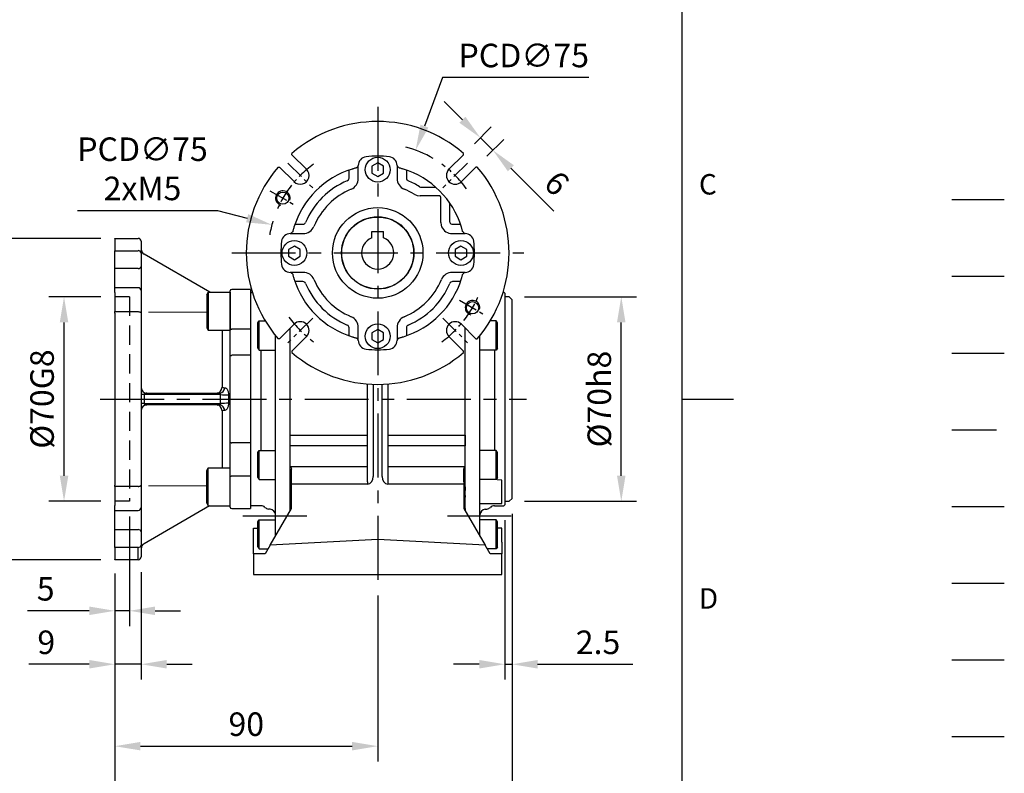
# Model space of a CAD drawing. Extents: x -24 to 1073, y -14 to 686.
# Drawn here: x 736 to 1073, y 134 to 392 of the extents above; entities that cross this region are included whole.
import ezdxf
from ezdxf.enums import TextEntityAlignment as Align

# ---------------------------------------------------------------- set-up
doc = ezdxf.new("R2010")
doc.units = 0
doc.header["$LTSCALE"] = 17.5
doc.header["$MEASUREMENT"] = 0
for name, pattern in [('CENTER', [2, 1.25, -0.25, 0.25, -0.25]), ('HIDDEN', [0.375, 0.25, -0.125]), ('PHANTOM', [63.5, 31.75, -6.35, 6.35, -6.35, 6.35, -6.35])]:
    doc.linetypes.add(name, pattern=pattern)
doc.layers.get('0').update_dxf_attribs({"linetype": 'CONTINUOUS'})
doc.layers.get('Defpoints').update_dxf_attribs({"linetype": 'CONTINUOUS'})
for name, color, linetype in [('CEN', 2, 'CENTER'), ('DIM', 3, 'CONTINUOUS'), ('HATCH', 1, 'CONTINUOUS'), ('HID', 6, 'HIDDEN'), ('MAIN', 7, 'CONTINUOUS'), ('PHA', 4, 'PHANTOM'), ('QC', 3, 'CONTINUOUS'), ('THIN', 1, 'CONTINUOUS')]:
    doc.layers.add(name, color=color, linetype=linetype)
doc.styles.add('ATTDEF', font='mingliub.ttc')
doc.styles.get("Standard").update_dxf_attribs({"font": 'SIMPLEX.SHX'})
doc.dimstyles.new('C', dxfattribs={"dimscale": 3.5, "dimtxt": 2.3, "dimasz": 2.5, "dimexe": 1, "dimexo": 1, "dimgap": 1, "dimtad": 1, "dimtoh": 1, "dimdec": 4, "dimdsep": 46, "dimtxsty": 'Standard', "dimcen": 0, "dimclrd": 256, "dimclre": 256, "dimclrt": 256, "dimadec": 0, "dimazin": 0, "dimtfac": 0.6, "dimtdec": 4, "dimtofl": 0, "dimtmove": 0, "dimatfit": 3, "dimfxl": 0, "dimtolj": 1, "dimarcsym": 0})
doc.dimstyles.new('L', dxfattribs={"dimscale": 3.5, "dimtxt": 2.3, "dimasz": 2.5, "dimexe": 1.5, "dimexo": 1.5, "dimgap": 1, "dimtad": 1, "dimdec": 3, "dimdsep": 46, "dimtxsty": 'Standard', "dimcen": 0, "dimclrd": 256, "dimclre": 256, "dimclrt": 256, "dimaunit": 1, "dimazin": 2, "dimtfac": 0.6, "dimtdec": 3, "dimtmove": 0, "dimatfit": 3, "dimfxl": 0, "dimtolj": 1, "dimarcsym": 0})

# ---------------------------------------------------------------- blocks, each defined once
blk = doc.blocks.new('50-D63-正')
for p, q in [((-2, 7.3), (2, 7.3)), ((-2, 5.12), (-2, 7.3)), ((2, 5.12), (2, 7.3))]:
    blk.add_line(p, q)
blk.add_arc((0, 0), 5.5, 111.3237, 68.6763)
at = {"layer": 'MAIN'}
blk.add_circle((0, 0), 12.3, dxfattribs=at)
blk = doc.blocks.new('GJA420')
at = {"color": 0}
for p, q in [((275, 0), (275, 192)), ((275, 75), (280, 75))]:
    blk.add_line(p, q, dxfattribs=at)
at = {"layer": 'CEN'}
blk.add_line((301.37, 94.5), (306.503, 94.5), dxfattribs=at)
at = {"layer": 'DIM'}
blk.add_line((301.37, 87), (306.503, 87), dxfattribs=at)
at = {"layer": 'HATCH'}
blk.add_line((301.37, 79.5), (306.503, 79.5), dxfattribs=at)
at = {"layer": 'HID'}
blk.add_line((301.37, 72), (306.503, 72), dxfattribs=at)
at = {"layer": 'MAIN'}
blk.add_line((301.37, 64.5), (306.503, 64.5), dxfattribs=at)
at = {"layer": 'PHA', "ltscale": 0.01}
blk.add_line((301.37, 57), (306.503, 57), dxfattribs=at)
at = {"layer": 'QC'}
blk.add_line((301.37, 49.5), (306.503, 49.5), dxfattribs=at)
at = {"layer": 'THIN'}
blk.add_line((301.37, 42), (306.503, 42), dxfattribs=at)
at = {"color": 0}
for s, p in [('C', (276.631, 95)), ('D', (276.631, 54.5))]:
    blk.add_text(s, height=2, dxfattribs=at).set_placement(p)
at = {"color": 4, "style": 'ATTDEF'}
blk.add_attdef('料號', text='', height=2.5, dxfattribs=at).set_placement((120.5, 3), align=Align.MIDDLE_LEFT)
for tag, p in [('比例', (200.5, 3)), ('版本', (236.5, 3))]:
    blk.add_attdef(tag, text='', height=2.5, dxfattribs=at).set_placement(p, align=Align.MIDDLE_CENTER)
blk = doc.blocks.new('*D19')
at = {"layer": 'Defpoints', "color": 0}
for p in [(728.98, 317.5), (768.71, 317.5), (768.71, 207.5)]:
    blk.add_point(p, dxfattribs=at)
at = {"layer": 'DIM', "lineweight": -2}
for p, q in [((763.46, 317.5), (723.73, 317.5)), ((728.98, 216.25), (728.98, 308.75)), ((763.46, 207.5), (723.73, 207.5))]:
    blk.add_line(p, q, dxfattribs=at)
at = {"layer": 'DIM'}
for points in [[(727.53, 308.75), (730.44, 308.75), (728.98, 317.5)], [(727.53, 216.25), (730.44, 216.25), (728.98, 207.5)]]:
    blk.add_solid(points, dxfattribs=at)
at = {"layer": 'DIM', "insert": (721.46, 262.5), "char_height": 8.05, "attachment_point": 5, "rotation": 90}
blk.add_mtext('\\A1;{\\fPMingLiU|b0|i0|c136|p18;\\H0.8x;□\\H0.75x; }110', dxfattribs=at)
blk = doc.blocks.new('*D20')
at = {"layer": 'Defpoints', "color": 0}
for p in [(750.81, 297.5), (768.71, 297.5), (768.71, 227.5)]:
    blk.add_point(p, dxfattribs=at)
at = {"layer": 'DIM', "lineweight": -2}
for p, q in [((763.46, 297.5), (745.56, 297.5)), ((750.81, 236.25), (750.81, 288.75)), ((763.46, 227.5), (745.56, 227.5))]:
    blk.add_line(p, q, dxfattribs=at)
at = {"layer": 'DIM'}
for points in [[(749.35, 288.75), (752.27, 288.75), (750.81, 297.5)], [(749.35, 236.25), (752.27, 236.25), (750.81, 227.5)]]:
    blk.add_solid(points, dxfattribs=at)
at = {"layer": 'DIM', "insert": (743.29, 262.5), "char_height": 8.05, "attachment_point": 5, "rotation": 90}
blk.add_mtext('\\A1;%%c70G8', dxfattribs=at)
blk = doc.blocks.new('*D21')
at = {"layer": 'Defpoints', "color": 0}
for p in [(773.21, 227.5), (768.21, 208.06), (768.21, 190.02)]:
    blk.add_point(p, dxfattribs=at)
at = {"layer": 'DIM', "lineweight": -2}
for p, q in [((773.21, 222.25), (773.21, 184.77)), ((768.21, 202.81), (768.21, 184.77)), ((759.46, 190.02), (738.35, 190.02)), ((773.21, 190.02), (768.21, 190.02)), ((781.96, 190.02), (790.71, 190.02))]:
    blk.add_line(p, q, dxfattribs=at)
at = {"layer": 'DIM'}
for points in [[(759.46, 191.48), (759.46, 188.56), (768.21, 190.02)], [(781.96, 191.48), (781.96, 188.56), (773.21, 190.02)]]:
    blk.add_solid(points, dxfattribs=at)
at = {"layer": 'DIM', "insert": (744.53, 197.55), "char_height": 8.05, "attachment_point": 5}
blk.add_mtext('\\A1;5', dxfattribs=at)
blk = doc.blocks.new('*D24')
at = {"layer": 'Defpoints', "color": 0}
for p in [(768.21, 208.06), (858.21, 200.5), (858.21, 143.68)]:
    blk.add_point(p, dxfattribs=at)
at = {"layer": 'DIM', "lineweight": -2}
for p, q in [((768.21, 202.81), (768.21, 138.43)), ((858.21, 195.25), (858.21, 138.43)), ((776.96, 143.68), (849.46, 143.68))]:
    blk.add_line(p, q, dxfattribs=at)
at = {"layer": 'DIM'}
for points in [[(776.96, 145.14), (776.96, 142.23), (768.21, 143.68)], [(849.46, 145.14), (849.46, 142.23), (858.21, 143.68)]]:
    blk.add_solid(points, dxfattribs=at)
at = {"layer": 'DIM', "insert": (813.21, 151.21), "char_height": 8.05, "attachment_point": 5}
blk.add_mtext('\\A1;90', dxfattribs=at)
blk = doc.blocks.new('*D22')
at = {"layer": 'Defpoints', "color": 0}
for p in [(904.21, 228.5), (768.21, 208.06), (768.21, 119.22)]:
    blk.add_point(p, dxfattribs=at)
at = {"layer": 'DIM', "lineweight": -2}
for p, q in [((904.21, 223.25), (904.21, 113.97)), ((768.21, 202.81), (768.21, 113.97)), ((895.46, 119.22), (776.96, 119.22))]:
    blk.add_line(p, q, dxfattribs=at)
at = {"layer": 'DIM'}
for points in [[(776.96, 120.68), (776.96, 117.76), (768.21, 119.22)], [(895.46, 120.68), (895.46, 117.76), (904.21, 119.22)]]:
    blk.add_solid(points, dxfattribs=at)
at = {"layer": 'DIM', "insert": (836.21, 126.74), "char_height": 8.05, "attachment_point": 5}
blk.add_mtext('\\A1;136', dxfattribs=at)
blk = doc.blocks.new('*D23')
at = {"layer": 'Defpoints', "color": 0}
for p in [(901.71, 226.3), (904.21, 228.5), (904.21, 171.72)]:
    blk.add_point(p, dxfattribs=at)
at = {"layer": 'DIM', "lineweight": -2}
for p, q in [((904.21, 223.25), (904.21, 166.47)), ((901.71, 221.05), (901.71, 166.47)), ((892.96, 171.72), (884.21, 171.72)), ((901.71, 171.72), (904.21, 171.72)), ((912.96, 171.72), (945.58, 171.72))]:
    blk.add_line(p, q, dxfattribs=at)
at = {"layer": 'DIM'}
for points in [[(892.96, 173.18), (892.96, 170.26), (901.71, 171.72)], [(912.96, 173.18), (912.96, 170.26), (904.21, 171.72)]]:
    blk.add_solid(points, dxfattribs=at)
at = {"layer": 'DIM', "insert": (933.65, 179.24), "char_height": 8.05, "attachment_point": 5}
blk.add_mtext('\\A1;2.5', dxfattribs=at)
blk = doc.blocks.new('*D25')
at = {"layer": 'Defpoints', "color": 0}
for p in [(768.21, 207.5), (777.21, 208.5), (768.21, 171.72)]:
    blk.add_point(p, dxfattribs=at)
at = {"layer": 'DIM', "lineweight": -2}
for p, q in [((777.21, 203.25), (777.21, 166.47)), ((768.21, 202.25), (768.21, 166.47)), ((759.46, 171.72), (738.73, 171.72)), ((777.21, 171.72), (768.21, 171.72)), ((785.96, 171.72), (794.71, 171.72))]:
    blk.add_line(p, q, dxfattribs=at)
at = {"layer": 'DIM'}
for points in [[(759.46, 173.18), (759.46, 170.26), (768.21, 171.72)], [(785.96, 173.18), (785.96, 170.26), (777.21, 171.72)]]:
    blk.add_solid(points, dxfattribs=at)
at = {"layer": 'DIM', "insert": (744.72, 179.24), "char_height": 8.05, "attachment_point": 5}
blk.add_mtext('\\A1;9', dxfattribs=at)
blk = doc.blocks.new('*D45')
at = {"layer": 'Defpoints', "color": 0}
for p in [(903.21, 297.5), (941.61, 297.5), (903.21, 227.5)]:
    blk.add_point(p, dxfattribs=at)
at = {"layer": 'DIM', "lineweight": -2}
for p, q in [((908.46, 297.5), (946.86, 297.5)), ((941.61, 236.25), (941.61, 288.75)), ((908.46, 227.5), (946.86, 227.5))]:
    blk.add_line(p, q, dxfattribs=at)
at = {"layer": 'DIM'}
for points in [[(940.15, 288.75), (943.06, 288.75), (941.61, 297.5)], [(940.15, 236.25), (943.06, 236.25), (941.61, 227.5)]]:
    blk.add_solid(points, dxfattribs=at)
at = {"layer": 'DIM', "insert": (934.08, 262.5), "char_height": 8.05, "attachment_point": 5, "rotation": 90}
blk.add_mtext('\\A1;%%c70h8', dxfattribs=at)
blk = doc.blocks.new('M05')
at = {"layer": 'MAIN'}
blk.add_circle((0, 0), 2.1, dxfattribs=at)
at = {"layer": 'THIN'}
blk.add_arc((0, 0), 2.5, 300, 209.9504, dxfattribs=at)
blk = doc.blocks.new('5D5037-M463正視')
at = {"layer": 'CEN', "ltscale": 0.3}
for p, q in [((-30.76, 30.76), (-22.27, 22.27)), ((30.76, 30.76), (22.27, 22.27)), ((-36.89, 21.3), (-28.06, 16.2)), ((28.06, -16.2), (36.89, -21.3)), ((-22.27, -22.27), (-30.76, -30.76)), ((22.27, -22.27), (30.76, -30.76))]:
    blk.add_line(p, q, dxfattribs=at)
for start, end in [(125.8315, 144.1685), (35.8315, 54.1685), (142.2074, 157.7926), (322.2074, 337.7926), (215.8315, 234.1685), (305.8315, 324.1685)]:
    blk.add_arc((0, 0), 37.5, start, end, dxfattribs=at)
at = {"layer": 'MAIN'}
for p, q in [((-24.4, 28.64), (-29.4, 33.64)), ((0, 30.81), (-2, 29.65)), ((2, 29.65), (0, 30.81)), ((29.4, 33.64), (24.4, 28.64)), ((-33.64, 29.4), (-28.64, 24.4)), ((-9.82, 25.63), (-9.82, 28.35)), ((-6.64, 25.51), (-6.64, 29.92)), ((-2, 29.65), (-2, 27.35)), ((-2, 27.35), (0, 26.19)), ((0, 26.19), (2, 27.35)), ((2, 27.35), (2, 29.65)), ((6.64, 29.92), (6.64, 25.51)), ((9.82, 28.35), (9.82, 25.63)), ((28.64, 24.4), (33.64, 29.4)), ((14.88, 22.5), (19.84, 22.5)), ((19.84, 19.5), (14.88, 19.5)), ((21.12, 19.5), (19.84, 19.5)), ((21.62, 10.82), (21.62, 17.14)), ((24.62, 17.14), (24.62, 10.82)), ((21.62, 10.38), (21.62, 10.82)), ((24.71, 10.43), (24.7, 10.43)), ((-28.35, 9.82), (-25.63, 9.82)), ((21.87, 8.99), (21.87, 8.99)), ((25.63, 9.82), (28.35, 9.82)), ((-29.92, 6.64), (-25.51, 6.64)), ((25.51, 6.64), (29.92, 6.64)), ((-28.5, 2.31), (-30.5, 1.15)), ((-30.5, 1.15), (-30.5, -1.15)), ((-26.5, 1.15), (-28.5, 2.31)), ((-26.5, -1.15), (-26.5, 1.15)), ((28.5, 2.31), (26.5, 1.15)), ((26.5, 1.15), (26.5, -1.15)), ((30.5, 1.15), (28.5, 2.31)), ((30.5, -1.15), (30.5, 1.15)), ((-30.5, -1.15), (-28.5, -2.31)), ((-28.5, -2.31), (-26.5, -1.15)), ((26.5, -1.15), (28.5, -2.31)), ((28.5, -2.31), (30.5, -1.15)), ((-25.51, -6.64), (-29.92, -6.64)), ((29.92, -6.64), (25.51, -6.64)), ((-25.63, -9.82), (-28.35, -9.82)), ((28.35, -9.82), (25.63, -9.82)), ((-28.64, -24.4), (-33.64, -29.4)), ((-9.82, -28.35), (-9.82, -25.63)), ((-6.64, -29.92), (-6.64, -25.51)), ((0, -26.19), (-2, -27.35)), ((2, -27.35), (0, -26.19)), ((6.64, -25.51), (6.64, -29.92)), ((9.82, -25.63), (9.82, -28.35)), ((33.64, -29.4), (28.64, -24.4)), ((-29.4, -33.64), (-24.4, -28.64)), ((-2, -27.35), (-2, -29.65)), ((-2, -29.65), (0, -30.81)), ((0, -30.81), (2, -29.65)), ((2, -29.65), (2, -27.35)), ((24.4, -28.64), (29.4, -33.64))]:
    blk.add_line(p, q, dxfattribs=at)
at = {"layer": 'MAIN', "flags": 128}
for points in [[(14.35, 22.66), (14.6, 22.54), (14.88, 22.5)], [(12.45, 20.1), (13.46, 19.65), (14.56, 19.5)], [(14.88, 19.5), (14.78, 19.5), (14.56, 19.5)], [(21.62, 17.14), (21.62, 18.07), (21.62, 19)], [(21.62, 10.38), (21.71, 9.54), (21.87, 8.99)], [(24.62, 10.82), (24.68, 10.49), (24.7, 10.43)]]:
    blk.add_lwpolyline(points, dxfattribs=at)
at = {"layer": 'MAIN'}
for centre, radius in [((0, 28.5), 4.25), ((0, 0), 15.5), ((0, 0), 12.4), ((-28.5, 0), 4.25), ((28.5, 0), 4.25), ((0, -28.5), 4.25)]:
    blk.add_circle(centre, radius, dxfattribs=at)
for centre, radius, start, end in [((0, 0), 44.99, 49.2342, 130.7658), ((-3.64, 29.92), 3, 96.9479, 179.9965), ((0, 0), 33.14, 83.0555, 96.9445), ((3.64, 29.92), 3, 0.0035, 83.052), ((0, 0), 44.99, 139.2342, 220.7658), ((0, 0), 30, 107.056, 162.944), ((-26.52, 26.52), 3, 225, 45), ((0, 0), 30, 17.056, 72.944), ((26.52, 26.52), 3, 135, 315), ((0, 0), 44.99, 319.2342, 40.7658), ((0, 0), 26.82, 112.8809, 157.1191), ((-10.81, 25.63), 1, 292.8787, 0.0023), ((-10.64, 25.51), 4, 292.6381, 0.0057), ((10.64, 25.51), 4, 179.9942, 247.362), ((10.81, 25.63), 1, 179.9977, 247.1212), ((0, 0), 26.82, 57.6581, 67.1191), ((0, 0), 23.64, 112.6438, 157.3562), ((0, 0), 23.64, 58.2276, 67.3562), ((21.12, 19), 0.5, 0.0002, 89.9998), ((-25.63, 10.81), 1, 269.9977, 337.1212), ((25.63, 10.81), 1, 202.8787, 270.0023), ((-25.51, 10.64), 4, 269.9942, 337.362), ((25.54, 10.69), 4.05, 204.92, 269.5384), ((0, 0), 33.14, 173.0555, 186.9445), ((-29.92, 3.64), 3, 90.0035, 173.052), ((29.92, 3.64), 3, 6.9479, 89.9965), ((0, 0), 33.14, 353.0555, 6.9445), ((-29.92, -3.64), 3, 186.9479, 269.9965), ((-25.51, -10.64), 4, 22.6381, 90.0057), ((25.51, -10.64), 4, 89.9942, 157.362), ((29.92, -3.64), 3, 270.0035, 353.052), ((0, 0), 30, 197.056, 252.944), ((-25.63, -10.81), 1, 22.8787, 90.0023), ((0, 0), 23.64, 202.6438, 247.3562), ((0, 0), 30, 287.056, 342.944), ((0, 0), 23.64, 292.6438, 337.3562), ((25.63, -10.81), 1, 89.9977, 157.1212), ((0, 0), 26.82, 202.8809, 247.1191), ((0, 0), 26.82, 292.8809, 337.1191), ((-26.52, -26.52), 3, 315, 135), ((-10.64, -25.51), 4, 359.9942, 67.362), ((10.64, -25.51), 4, 112.6381, 180.0057), ((26.52, -26.52), 3, 45, 225), ((-10.81, -25.63), 1, 359.9977, 67.1212), ((10.81, -25.63), 1, 112.8787, 180.0023), ((-3.64, -29.92), 3, 180.0035, 263.052), ((3.64, -29.92), 3, 276.9479, 359.9965), ((0, 0), 33.14, 263.0555, 276.9445), ((0, 0), 44.99, 229.2342, 310.7658)]:
    blk.add_arc(centre, radius, start, end, dxfattribs=at)
for points in [[(-29.4, 33.64), (-29.38, 34.08)], [(29.4, 33.64), (29.38, 34.08)], [(-34.08, 29.38), (-33.64, 29.4)], [(-7.23, 29.11), (-7.32, 29.09)], [(7.32, 29.09), (7.23, 29.11)], [(34.08, 29.38), (33.64, 29.4)], [(-29.09, 7.32), (-29.11, 7.23)], [(29.11, 7.23), (29.09, 7.32)], [(-29.11, -7.23), (-29.09, -7.32)], [(29.09, -7.32), (29.11, -7.23)], [(-33.64, -29.4), (-34.08, -29.38)], [(-7.32, -29.09), (-7.23, -29.11)], [(7.23, -29.11), (7.32, -29.09)], [(33.64, -29.4), (34.08, -29.38)], [(-29.4, -33.64), (-29.38, -34.08)], [(29.38, -34.08), (29.4, -33.64)]]:
    blk.add_open_spline(points, degree=1, dxfattribs=at)
for points, knots in [([(-7.32, 29.09), (-7.33, 29.09), (-7.34, 29.09), (-7.46, 29.06), (-7.76, 28.98), (-8.16, 28.87), (-8.52, 28.76), (-8.71, 28.71), (-8.8, 28.68)], [0, 0, 0, 0, 0.125403, 0.247474, 0.502622, 0.755114, 0.876115, 1, 1, 1, 1]), ([(-6.82, 29.61), (-6.84, 29.58), (-6.9, 29.53), (-7.12, 29.26), (-7.23, 29.11)], [0, 0, 0, 0, 0.472173, 1, 1, 1, 1]), ([(7.23, 29.11), (7.12, 29.26), (6.9, 29.53), (6.84, 29.58), (6.82, 29.61)], [0, 0, 0, 0, 0.527827, 1, 1, 1, 1]), ([(8.8, 28.68), (8.71, 28.71), (8.52, 28.76), (8.16, 28.87), (7.76, 28.98), (7.46, 29.06), (7.34, 29.09), (7.33, 29.09), (7.32, 29.09)], [0, 0, 0, 0, 0.124062, 0.245248, 0.498306, 0.753191, 0.874989, 1, 1, 1, 1]), ([(-29.11, 7.23), (-29.26, 7.12), (-29.53, 6.9), (-29.58, 6.84), (-29.61, 6.82)], [0, 0, 0, 0, 0.527827, 1, 1, 1, 1]), ([(-28.68, 8.8), (-28.71, 8.71), (-28.76, 8.52), (-28.87, 8.16), (-28.98, 7.76), (-29.06, 7.46), (-29.09, 7.34), (-29.09, 7.33), (-29.09, 7.32)], [0, 0, 0, 0, 0.124062, 0.245248, 0.498306, 0.753191, 0.874989, 1, 1, 1, 1]), ([(29.09, 7.32), (29.09, 7.33), (29.09, 7.34), (29.06, 7.46), (28.98, 7.76), (28.87, 8.16), (28.76, 8.52), (28.71, 8.71), (28.68, 8.8)], [0, 0, 0, 0, 0.125403, 0.247474, 0.502622, 0.755114, 0.876115, 1, 1, 1, 1]), ([(29.61, 6.82), (29.58, 6.84), (29.53, 6.9), (29.26, 7.12), (29.11, 7.23)], [0, 0, 0, 0, 0.472173, 1, 1, 1, 1]), ([(-29.61, -6.82), (-29.58, -6.84), (-29.53, -6.9), (-29.26, -7.12), (-29.11, -7.23)], [0, 0, 0, 0, 0.472173, 1, 1, 1, 1]), ([(-29.09, -7.32), (-29.09, -7.33), (-29.09, -7.34), (-29.06, -7.46), (-28.98, -7.76), (-28.87, -8.16), (-28.76, -8.52), (-28.71, -8.71), (-28.68, -8.8)], [0, 0, 0, 0, 0.125403, 0.247474, 0.502622, 0.755114, 0.876115, 1, 1, 1, 1]), ([(28.68, -8.8), (28.71, -8.71), (28.76, -8.52), (28.87, -8.16), (28.98, -7.76), (29.06, -7.46), (29.09, -7.34), (29.09, -7.33), (29.09, -7.32)], [0, 0, 0, 0, 0.124062, 0.245248, 0.498306, 0.753191, 0.874989, 1, 1, 1, 1]), ([(29.11, -7.23), (29.26, -7.12), (29.53, -6.9), (29.58, -6.84), (29.61, -6.82)], [0, 0, 0, 0, 0.527827, 1, 1, 1, 1]), ([(-8.8, -28.68), (-8.71, -28.71), (-8.52, -28.76), (-8.16, -28.87), (-7.76, -28.98), (-7.46, -29.06), (-7.34, -29.09), (-7.33, -29.09), (-7.32, -29.09)], [0, 0, 0, 0, 0.124062, 0.245248, 0.498306, 0.753191, 0.874989, 1, 1, 1, 1]), ([(-7.23, -29.11), (-7.12, -29.26), (-6.9, -29.53), (-6.84, -29.58), (-6.82, -29.61)], [0, 0, 0, 0, 0.527827, 1, 1, 1, 1]), ([(6.82, -29.61), (6.84, -29.58), (6.9, -29.53), (7.12, -29.26), (7.23, -29.11)], [0, 0, 0, 0, 0.472173, 1, 1, 1, 1]), ([(7.32, -29.09), (7.33, -29.09), (7.34, -29.09), (7.46, -29.06), (7.76, -28.98), (8.16, -28.87), (8.52, -28.76), (8.71, -28.71), (8.8, -28.68)], [0, 0, 0, 0, 0.125403, 0.247474, 0.502622, 0.755114, 0.876115, 1, 1, 1, 1])]:
    blk.add_open_spline(points, degree=3, knots=knots, dxfattribs=at)
at = {"layer": 'MAIN', "rotation": 44.99999999999996}
for p in [(-32.48, 18.75), (32.48, -18.75)]:
    blk.add_blockref('M05', p, dxfattribs=at)
blk = doc.blocks.new('*D60')
at = {"layer": 'Defpoints', "color": 0}
for p in [(871.19, 347.68), (845.23, 277.32)]:
    blk.add_point(p, dxfattribs=at)
at = {"layer": 'DIM', "lineweight": -2}
for p, q in [((880.36, 372.56), (874.22, 355.89)), ((930.45, 372.56), (880.36, 372.56))]:
    blk.add_line(p, q, dxfattribs=at)
blk.add_arc((858.21, 312.5), 37.5, 59.5162, 75.1005, dxfattribs=at)
at = {"layer": 'DIM'}
blk.add_solid([(872.85, 356.4), (875.59, 355.39), (871.19, 347.68)], dxfattribs=at)
at = {"layer": 'DIM', "insert": (908.22, 380.08), "char_height": 8.05, "attachment_point": 5}
blk.add_mtext('\\A1;PCD∅75', dxfattribs=at)
blk = doc.blocks.new('*D61')
at = {"layer": 'Defpoints', "color": 0}
for p in [(821.97, 322.13), (894.45, 302.87)]:
    blk.add_point(p, dxfattribs=at)
at = {"layer": 'DIM', "lineweight": -2}
for p, q in [((755.44, 327.07), (803.41, 327.07)), ((803.41, 327.07), (813.51, 324.38))]:
    blk.add_line(p, q, dxfattribs=at)
blk.add_arc((858.21, 312.5), 37.5, 163.1403, 170.4624, dxfattribs=at)
at = {"layer": 'DIM'}
blk.add_solid([(813.89, 325.79), (813.14, 322.97), (821.97, 322.13)], dxfattribs=at)
at = {"layer": 'DIM', "insert": (777.68, 341.3), "char_height": 8.05, "attachment_point": 5}
blk.add_mtext('\\A1;PCD∅75\\P2xM5', dxfattribs=at)
blk = doc.blocks.new('*D62')
at = {"layer": 'Defpoints', "color": 0}
for p in [(897.63, 347.67), (887.61, 346.14), (891.85, 341.9)]:
    blk.add_point(p, dxfattribs=at)
at = {"layer": 'DIM', "lineweight": -2}
for p, q in [((887.2, 358.1), (881.01, 364.29)), ((891.32, 349.85), (897.09, 355.63)), ((893.38, 351.91), (897.63, 347.67)), ((895.56, 345.61), (901.34, 351.38)), ((903.81, 341.48), (918.47, 326.82))]:
    blk.add_line(p, q, dxfattribs=at)
at = {"layer": 'DIM'}
for points in [[(888.23, 359.13), (886.16, 357.07), (893.38, 351.91)], [(904.84, 342.51), (902.78, 340.45), (897.63, 347.67)]]:
    blk.add_solid(points, dxfattribs=at)
at = {"layer": 'DIM', "insert": (919.56, 336.38), "char_height": 8.05, "attachment_point": 5, "rotation": 315}
blk.add_mtext('\\A1;6', dxfattribs=at)
blk = doc.blocks.new('A$C8c06b082')
at = {"layer": 'MAIN'}
for p, q in [((-43.5, 36.2), (-43.2, 36.5)), ((-43.5, 36.2), (-43.5, 36)), ((-43.5, 36), (-43.5, 25.84)), ((-43.2, 36.5), (-42.92, 36.5)), ((43.2, 36.5), (42.92, 36.5)), ((43.5, 36.2), (43.2, 36.5)), ((43.5, 36.2), (43.5, 36)), ((43.5, 36), (43.5, 25.84)), ((45, 35), (43.5, 35)), ((46, 34), (45, 35)), ((46, 0), (46, 34)), ((-43.5, 25.84), (-43.5, 22.95)), ((-41, 26.07), (-40.6, 26.76)), ((-41, 17.45), (-41, 26.07)), ((-40.6, 26.76), (-38.53, 26.76)), ((-40.6, 16.76), (-40.6, 26.76)), ((-30, 16.11), (-30, 24.24)), ((30, 16.11), (30, 24.24)), ((40.6, 26.76), (38.53, 26.76)), ((41, 26.07), (40.6, 26.76)), ((40.6, 16.76), (40.6, 26.76)), ((41, 17.45), (41, 26.07)), ((43.5, 25.84), (43.5, 22.95)), ((-43.5, 22.95), (-43.5, 18.89)), ((-35, 16.76), (-35, 21.73)), ((-35, -46.94), (-35, 21.72)), ((35, 16.76), (35, 21.73)), ((35, -46.94), (35, 21.72)), ((43.5, 22.95), (43.5, 18.89)), ((-43.5, 18.89), (-43.5, -18.89)), ((-41, 17.45), (-40.6, 16.76)), ((41, 17.45), (40.6, 16.76)), ((43.5, 18.89), (43.5, -18.89)), ((-40.6, 16.76), (-35, 16.76)), ((-40, 16.76), (-40, -17.58)), ((-30, 12.42), (-30, 16.11)), ((30, 12.42), (30, 16.11)), ((40.6, 16.76), (35, 16.76)), ((40, 16.76), (40, -17.58)), ((-30, -12.42), (-30, 12.42)), ((30, -12.42), (30, 12.42)), ((46, -34), (46, 0)), ((-30, -16.11), (-30, -12.42)), ((30, -16.11), (30, -12.42)), ((-30, -30.48), (-30, -16.11)), ((30, -30.48), (30, -16.11)), ((-43.5, -18.89), (-43.5, -22.95)), ((-41, -18.27), (-40.6, -17.58)), ((-41, -26.89), (-41, -18.27)), ((-40.6, -17.58), (-35, -17.58)), ((-40.6, -27.58), (-40.6, -17.58)), ((-35, -27.58), (-35, -17.58)), ((40.6, -17.58), (35, -17.58)), ((35, -27.58), (35, -17.58)), ((41, -18.27), (40.6, -17.58)), ((40.6, -27.58), (40.6, -17.58)), ((41, -26.89), (41, -18.27)), ((43.5, -18.89), (43.5, -22.95)), ((-43.5, -22.95), (-43.5, -25.84)), ((43.5, -22.95), (43.5, -25.84)), ((-43.5, -25.84), (-43.5, -36)), ((-41, -26.89), (-40.6, -27.58)), ((41, -26.89), (40.6, -27.58)), ((43.5, -25.84), (43.5, -36)), ((-40.6, -27.58), (-35, -27.58)), ((40.6, -27.58), (35, -27.58)), ((-30, -33.34), (-30, -30.48)), ((-30, -37.26), (-30, -33.34)), ((30, -33.34), (30, -30.48)), ((30, -37.26), (30, -33.34)), ((-43.5, -36), (-43.5, -36.2)), ((-43.2, -36.5), (-43.5, -36.2)), ((-40, -36.5), (-43.2, -36.5)), ((40, -36.5), (43.2, -36.5)), ((43.2, -36.5), (43.5, -36.2)), ((43.5, -35), (45, -35)), ((43.5, -36), (43.5, -36.2)), ((45, -35), (46, -34)), ((-36.83, -37.69), (-37.36, -37.64)), ((-30, -38.28), (-30, -37.26)), ((30, -38.28), (30, -37.26)), ((36.83, -37.69), (37.36, -37.64)), ((-41, -41.99), (-40.6, -41.29)), ((-41, -50.6), (-41, -41.99)), ((-40.6, -41.29), (-35, -41.29)), ((-40.6, -51.29), (-40.6, -41.29)), ((-35, -46.94), (-35, -41.29)), ((40.6, -41.29), (35, -41.29)), ((35, -46.94), (35, -41.29)), ((41, -41.99), (40.6, -41.29)), ((40.6, -51.29), (40.6, -41.29)), ((41, -50.6), (41, -41.99)), ((-41, -50.6), (-40.6, -51.29)), ((-40.6, -51.29), (-37.51, -51.29)), ((40.6, -51.29), (37.51, -51.29)), ((41, -50.6), (40.6, -51.29))]:
    blk.add_line(p, q, dxfattribs=at)
for centre, start, end in [((-40, -38.5), 45.4228, 90), ((-37.19, -35.65), 225.4228, 265), ((37.19, -35.65), 275, 314.5772), ((40, -38.5), 90, 134.5772), ((-37, -39.68), 0, 85), ((37, -39.68), 95, 180)]:
    blk.add_arc(centre, 2, start, end, dxfattribs=at)
blk = doc.blocks.new('BM08A')
at = {"layer": 'MAIN'}
for p, q in [((-8, 5.63), (-7.5, 6.5)), ((-8, 5.63), (-8, -5.63)), ((-7.5, 6.5), (-7.5, -6.5)), ((-7.5, 6.5), (0, 6.5)), ((0, 6.5), (0, -6.5)), ((-8, -5.63), (-7.5, -6.5)), ((-7.5, -6.5), (0, -6.5))]:
    blk.add_line(p, q, dxfattribs=at)
blk = doc.blocks.new('A$C790e3cdb')
at = {"layer": 'HID', "ltscale": 1.5}
for p, q in [((-41.5, 35), (-46.5, 35)), ((-41.5, 35), (-41.5, -35)), ((-41.5, -35), (-46.5, -35))]:
    blk.add_line(p, q, dxfattribs=at)
at = {"layer": 'MAIN'}
for p, q in [((-46.5, 55), (-38.5, 55)), ((-46.5, 54.88), (-46.5, 55)), ((-46.5, 54.88), (-46.5, 50.78)), ((-37.5, 54), (-37.5, 49.97)), ((-46.5, 50.78), (-38.5, 50.78)), ((-46.5, 44.71), (-46.5, 50.78)), ((-37.5, 49.97), (-37.5, 45.41)), ((-13.99, 36.55), (-36.5, 49.6)), ((-38.5, 44.71), (-46.5, 44.71)), ((-46.5, 38.1), (-46.5, 44.71)), ((-37.5, 45.41), (-37.5, 37.1)), ((-38.5, 38.1), (-46.5, 38.1)), ((-46.5, 36.43), (-46.5, 38.1)), ((-37.5, 37.1), (-37.5, 35.85)), ((0, 37.5), (-6.5, 37.5)), ((0, 37.5), (0, 37.3)), ((0, 37.3), (0, 26.43)), ((-46.5, 36.43), (-46.5, 29.91)), ((-37.5, 35.85), (-37.5, 29.43)), ((-7, 36.8), (-7, 37)), ((-7, 26.68), (-7, 36.8)), ((-46.5, 29.91), (-38.5, 29.91)), ((-46.5, 29.43), (-46.5, 29.91)), ((-46.5, 29.43), (-46.5, -29.43)), ((-37.5, 29.43), (-37.5, -29.43)), ((-7, 24.2), (-7, 26.68)), ((-7, 14.76), (-7, 24.2)), ((0, 23.95), (-6.5, 23.95)), ((0, 26.43), (0, 23.95)), ((0, 23.95), (0, 14.96)), ((-9.81, 23.55), (-9.81, 3.92)), ((-7, -14.76), (-7, 14.76)), ((0, 14.96), (-6.5, 14.96)), ((0, 14.96), (0, -14.96)), ((-36.5, 1.51), (-37.5, 1.51)), ((-36.5, 1.51), (-36.5, -1.51)), ((-10.29, 1.51), (-36.5, 1.51)), ((-35.53, 2.01), (-10.57, 2.01)), ((-36.5, -1.51), (-37.5, -1.51)), ((-36.5, -1.51), (-10.29, -1.51)), ((-10.57, -2.01), (-35.53, -2.01)), ((-9.81, -3.92), (-9.81, -23.55)), ((-7, -24.2), (-7, -14.76)), ((0, -14.96), (-6.5, -14.96)), ((0, -14.96), (0, -23.95)), ((-7, -26.68), (-7, -24.2)), ((-7, -36.8), (-7, -26.68)), ((0, -26.43), (-6.5, -26.43)), ((0, -23.95), (0, -26.43)), ((0, -26.43), (0, -37.3)), ((-46.5, -29.91), (-46.5, -29.43)), ((-38.5, -29.91), (-46.5, -29.91)), ((-46.5, -29.91), (-46.5, -36.43)), ((-37.5, -29.43), (-37.5, -35.85)), ((-46.5, -38.1), (-46.5, -36.43)), ((-37.5, -35.85), (-37.5, -37.1)), ((-14.15, -36.55), (-36.5, -49.51)), ((-7, -37), (-7, -36.8)), ((-46.5, -38.1), (-38.5, -38.1)), ((-46.5, -44.71), (-46.5, -38.1)), ((-37.5, -37.1), (-37.5, -45.41)), ((-6.5, -37.5), (0, -37.5)), ((0, -37.3), (0, -37.5)), ((-46.5, -44.71), (-38.5, -44.71)), ((-46.5, -50.78), (-46.5, -44.71)), ((-37.5, -45.41), (-37.5, -49.97)), ((-37.5, -49.97), (-37.5, -54)), ((-38.5, -50.78), (-46.5, -50.78)), ((-46.5, -50.78), (-46.5, -54.88)), ((-38.5, -54.88), (-38.5, -50.78)), ((-46.5, -55), (-46.5, -54.88)), ((-38.5, -55), (-46.5, -55)), ((-38.5, -54.88), (-38.5, -55))]:
    blk.add_line(p, q, dxfattribs=at)
at = {"layer": 'MAIN', "flags": 128}
for points in [[(-38.5, 29.91), (-38.3, 29.9), (-38.12, 29.87), (-37.94, 29.83), (-37.79, 29.77), (-37.67, 29.7), (-37.58, 29.62), (-37.52, 29.53), (-37.5, 29.43)], [(-7, 24.2), (-6.99, 24.15), (-6.96, 24.1), (-6.92, 24.06), (-6.85, 24.02), (-6.78, 23.99), (-6.69, 23.96), (-6.6, 23.95), (-6.5, 23.95)], [(-7, 14.76), (-6.99, 14.8), (-6.96, 14.83), (-6.92, 14.87), (-6.85, 14.9), (-6.78, 14.92), (-6.69, 14.94), (-6.6, 14.95), (-6.5, 14.96)], [(-7, -14.76), (-6.99, -14.8), (-6.96, -14.83), (-6.92, -14.87), (-6.85, -14.9), (-6.78, -14.92), (-6.69, -14.94), (-6.6, -14.95), (-6.5, -14.96)], [(-6.5, -26.43), (-6.6, -26.43), (-6.69, -26.45), (-6.78, -26.47), (-6.85, -26.5), (-6.92, -26.54), (-6.96, -26.58), (-6.99, -26.63), (-7, -26.68)], [(-38.5, -29.91), (-38.3, -29.9), (-38.12, -29.87), (-37.94, -29.83), (-37.79, -29.77), (-37.67, -29.7), (-37.58, -29.62), (-37.52, -29.53), (-37.5, -29.43)]]:
    blk.add_lwpolyline(points, dxfattribs=at)
at = {"layer": 'MAIN'}
for centre, radius, start, end in [((-38.5, 54), 1, 0, 90), ((-38.42, 49.87), 0.921, 6.5171, 95.2915), ((-38.37, 45.59), 0.893, 261.9501, 348.5786), ((-38.5, 37.1), 1, 0, 90), ((-6.5, 37), 0.5, 90, 180), ((-35.5, 4.01), 2, 180.0073, 269.2552), ((-11.68, 3.91), 1.86, 275.324, 0.2237), ((-10.75, 3.87), 1.86, 275.3556, 0.4062), ((-6.66, 133.75), 132.29, 268.4256, 269.581), ((-35.5, -4.01), 2, 90.7448, 179.9927), ((-11.68, -3.91), 1.86, 359.7763, 84.676), ((-10.75, -3.87), 1.86, 359.5938, 84.6444), ((-6.66, -133.75), 132.29, 90.419, 91.5744), ((-6.5, -37), 0.5, 180, 270), ((-38.5, -37.1), 1, 270, 0), ((-38.37, -45.59), 0.893, 11.4214, 98.0499), ((-38.42, -49.87), 0.921, 264.7085, 353.4829), ((-35.5, -51.24), 2, 119.9848, 179.9801), ((-38.5, -54), 1, 270, 0)]:
    blk.add_arc(centre, radius, start, end, dxfattribs=at)
for centre, major_axis, ratio, start_param, end_param in [((-35.5, 51.34), (0, -2), 0.99817, 4.712389, 5.758613), ((-35.5, 1.51), (1, 0), 0.498474, 1.596976, 3.141593), ((-35.5, -1.51), (1, 0), 0.498474, 3.141593, 4.686209)]:
    blk.add_ellipse(centre, major_axis=major_axis, ratio=ratio, start_param=start_param, end_param=end_param, dxfattribs=at)
at = {"layer": 'MAIN', "linetype": 'Continuous', "lineweight": 0}
for major_axis, start_param, end_param in [((2437.23, -0.68), 1.722657, 1.730964), ((2437.23, 0.68), 4.552221, 4.560528)]:
    blk.add_ellipse((353.69, 0), major_axis=major_axis, ratio=0.012306, start_param=start_param, end_param=end_param, dxfattribs=at)
at = {"layer": 'MAIN'}
for points in [[(-9.81, 3.92), (-9.5, 3.91), (-9.19, 3.89), (-8.88, 3.88)], [(-10.57, 2.01), (-10.88, 2.03), (-11.19, 2.04), (-11.5, 2.06)], [(-10.29, -1.51), (-10.31, -0.5), (-10.31, 0.5), (-10.29, 1.51)], [(-7.63, 1.47), (-7.65, 0.49), (-7.65, -0.49), (-7.63, -1.47)], [(-11.5, -2.06), (-11.19, -2.04), (-10.88, -2.03), (-10.57, -2.01)], [(-8.88, -3.88), (-9.19, -3.89), (-9.5, -3.91), (-9.81, -3.92)]]:
    blk.add_open_spline(points, degree=3, dxfattribs=at)
for points, knots in [([(-8.88, 3.88), (-8.79, 3.88), (-8.71, 3.86), (-8.54, 3.8), (-8.46, 3.75), (-8.3, 3.63), (-8.23, 3.55), (-8.09, 3.38), (-8.03, 3.28), (-7.91, 3.06), (-7.86, 2.94), (-7.77, 2.68), (-7.74, 2.54), (-7.65, 2.1), (-7.62, 1.79), (-7.63, 1.47)], [0, 0, 0, 0, 0.125, 0.125, 0.25, 0.25, 0.375, 0.375, 0.5, 0.5, 0.625, 0.625, 0.75, 0.75, 1, 1, 1, 1]), ([(-10.29, 1.51), (-10.28, 1.64), (-10.3, 1.77), (-10.4, 1.96), (-10.48, 2.01), (-10.57, 2.01)], [0, 0, 0, 0, 0.5, 0.5, 1, 1, 1, 1]), ([(-10.57, -2.01), (-10.48, -2.01), (-10.4, -1.96), (-10.3, -1.77), (-10.28, -1.64), (-10.29, -1.51)], [0, 0, 0, 0, 0.5, 0.5, 1, 1, 1, 1]), ([(-7.63, -1.47), (-7.62, -1.63), (-7.63, -1.78), (-7.65, -2.09), (-7.68, -2.24), (-7.73, -2.54), (-7.77, -2.67), (-7.86, -2.93), (-7.91, -3.06), (-8.03, -3.28), (-8.09, -3.38), (-8.23, -3.55), (-8.3, -3.63), (-8.53, -3.81), (-8.71, -3.88), (-8.88, -3.88)], [0, 0, 0, 0, 0.125, 0.125, 0.25, 0.25, 0.375, 0.375, 0.5, 0.5, 0.625, 0.625, 0.75, 0.75, 1, 1, 1, 1])]:
    blk.add_open_spline(points, degree=3, knots=knots, dxfattribs=at)
blk.add_blockref('BM08A', (-7, 30.05), dxfattribs=at)
at = {"layer": 'MAIN', "xscale": -1, "rotation": 180}
blk.add_blockref('BM08A', (-7, -30.05), dxfattribs=at)
blk = doc.blocks.new('MT本體-前-右')
at = {"layer": 'CEN'}
for p, q in [((-46.16, -90), (-23.84, -90)), ((23.84, -90), (46.16, -90))]:
    blk.add_line(p, q, dxfattribs=at)
at = {"layer": 'MAIN'}
for p, q in [((-30, -62.42), (-30, -43.08)), ((30, -62.42), (30, -43.08)), ((-3.5, -62.42), (-3.5, -44.86)), ((-1.5, -44.97), (-1.5, -76.52)), ((1.5, -76.52), (1.5, -44.97)), ((3.5, -44.86), (3.5, -62.42)), ((-30, -62.42), (-3.5, -62.42)), ((-30, -66), (-30, -62.42)), ((-3.5, -66), (-3.5, -62.42)), ((3.5, -62.42), (3.5, -66)), ((3.5, -62.42), (30, -62.42)), ((30, -62.42), (30, -66)), ((-30, -73.15), (-30, -66)), ((-3.5, -66), (-30, -66)), ((-3.5, -73.15), (-3.5, -66)), ((3.5, -66), (3.5, -73.15)), ((30, -66), (3.5, -66)), ((30, -73.15), (30, -66)), ((-3.5, -73.15), (-30, -73.15)), ((-30, -74.77), (-30, -73.15)), ((-29.5, -78.37), (-29.5, -74.06)), ((-3.5, -78.37), (-3.5, -73.15)), ((30, -73.15), (3.5, -73.15)), ((3.5, -73.15), (3.5, -78.37)), ((29.5, -78.37), (29.5, -74.06)), ((30, -74.77), (30, -73.15)), ((-30, -78.99), (-30, -74.77)), ((30, -78.99), (30, -74.77)), ((-30, -80.78), (-30, -78.99)), ((-30, -83.56), (-30, -80.78)), ((-29.5, -79.13), (-29.5, -78.37)), ((-29.5, -87.41), (-29.5, -79.13)), ((-3.5, -79.13), (-29.5, -79.13)), ((-3.5, -78.37), (-3.5, -79.13)), ((3.5, -78.37), (3.5, -79.13)), ((29.5, -79.13), (3.5, -79.13)), ((29.5, -78.37), (29.5, -79.13)), ((29.5, -79.13), (29.5, -87.41)), ((30, -80), (30, -78.99)), ((30, -80), (30, -81.36)), ((42.5, -77.75), (39.27, -77.58)), ((42.5, -85.75), (42.5, -77.75)), ((-30, -87.47), (-30, -83.56)), ((30, -82.98), (30, -81.36)), ((30, -82.98), (30, -83.61)), ((30, -87.42), (30, -83.61)), ((-36.77, -100), (-29.5, -87.41)), ((-30, -88.28), (-30, -87.47)), ((29.5, -87.41), (36.77, -100)), ((30, -87.42), (30, -88.28)), ((35, -85.75), (42.5, -85.75)), ((-42.5, -94.25), (-41, -94.25)), ((-42.5, -99), (-42.5, -94.25)), ((42.5, -94.25), (41, -94.25)), ((42.5, -99), (42.5, -94.25)), ((-42.5, -103), (-42.5, -99)), ((-36.77, -100), (-38.5, -103)), ((0, -98.07), (-36.77, -100)), ((36.77, -100), (0, -98.07)), ((38.5, -103), (36.77, -100)), ((42.5, -99), (42.5, -103)), ((-42.5, -103), (-42.5, -110)), ((-38.5, -103), (-42.5, -103)), ((42.5, -103), (38.5, -103)), ((42.5, -110), (42.5, -103)), ((-42.5, -110), (42.5, -110))]:
    blk.add_line(p, q, dxfattribs=at)
at = {"layer": 'MAIN', "flags": 128}
for points in [[(-30, -73.15), (-29.63, -73.57), (-29.5, -74.06)], [(29.5, -74.06), (29.63, -73.58), (30, -73.15)]]:
    blk.add_lwpolyline(points, dxfattribs=at)
at = {"layer": 'MAIN'}
for centre, major_axis, start_param, end_param in [((-3.5, -76.52), (0, 2.61), 3.141593, 4.712389), ((3.5, -76.52), (0, -2.61), 4.712389, 6.283185)]:
    blk.add_ellipse(centre, major_axis=major_axis, ratio=0.766044, start_param=start_param, end_param=end_param, dxfattribs=at)

msp = doc.modelspace()

# ---------------------------------------------------------------- linework, layer by layer
at = {"layer": 'CEN'}
for p, q in [((858.21176, 362.49485), (858.21178, 200.5)), ((808.21693, 312.5), (908.20663, 312.5)), ((763.21177, 262.5), (909.21177, 262.5))]:
    msp.add_line(p, q, dxfattribs=at)

# ---------------------------------------------------------------- block references
at = {"layer": 'DIM', "xscale": 3.5, "yscale": 3.5, "zscale": 3.5}
msp.add_blockref('GJA420', (0, 0), dxfattribs=at)
at = {"layer": 'DIM'}
msp.add_blockref('5D5037-M463正視', (858.21177, 312.5), dxfattribs=at)
at = {"layer": 'MAIN'}
for name, p in [('50-D63-正', (858.21177, 312.5)), ('A$C790e3cdb', (814.71177, 262.5)), ('A$C8c06b082', (858.21177, 262.5)), ('MT本體-前-右', (858.21177, 312.5))]:
    msp.add_blockref(name, p, dxfattribs=at)

# ---------------------------------------------------------------- dimensions: what is measured, and where the dimension line sits
at = {"layer": 'DIM'}
for p1, p2, text, picture, middle in [((845.23414, 277.31718), (871.1894, 347.68282), 'PCD<>', '*D60', (908.22145, 372.55633)), ((894.45336, 302.86688), (821.97018, 322.13312), 'PCD<>\\P2xM5', '*D61', (803.4087, 327.06681))]:
    dim = msp.add_diameter_dim_2p(p1=p1, p2=p2, text=text, dimstyle='C', dxfattribs=at)
    dim.commit()
    dim.dimension.update_dxf_attribs({"geometry": picture, "text_midpoint": middle, "dimtype": 163})
dim = msp.add_aligned_dim(p1=(887.60813, 346.139), p2=(891.85077, 341.89636), distance=8.16642, dimstyle='L', dxfattribs=at)
dim.commit()
dim.dimension.update_dxf_attribs({"geometry": '*D62', "text_midpoint": (919.55739, 336.38075)})
dim = msp.add_linear_dim(base=(728.98499, 317.5), p1=(768.71177, 207.5), p2=(768.71177, 317.5), angle=90, text='{\\fPMingLiU|b0|i0|c136|p18;\\H0.8x;□\\H0.75x; }<>', dimstyle='L', dxfattribs=at)
dim.commit()
dim.dimension.update_dxf_attribs({"geometry": '*D19', "text_midpoint": (728.98499, 262.5), "dimtype": 160})
dim = msp.add_linear_dim(base=(750.81227, 297.5), p1=(768.71177, 227.5), p2=(768.71177, 297.5), angle=90, text='<>G8', dimstyle='L', override={"dimpost": '%%c<>'}, dxfattribs=at)
dim.commit()
dim.dimension.update_dxf_attribs({"geometry": '*D20', "text_midpoint": (750.81227, 262.5), "dimtype": 160})
dim = msp.add_linear_dim(base=(941.60664, 297.5), p1=(903.21177, 227.5), p2=(903.21177, 297.5), angle=90, text='<>h8', dimstyle='L', override={"dimpost": '%%c<>'}, dxfattribs=at)
dim.commit()
dim.dimension.update_dxf_attribs({"geometry": '*D45', "text_midpoint": (934.08164, 262.5)})
for base, p1, p2, picture, middle in [((768.21177, 190.02326), (773.21177, 227.5), (768.21177, 208.06098), '*D21', (744.52844, 197.54826)), ((768.21177, 119.21847), (904.21177, 228.5), (768.21177, 208.06098), '*D22', (836.21177, 126.74347)), ((904.21177, 171.71726), (901.71177, 226.3), (904.21177, 228.5), '*D23', (933.6451, 179.24226)), ((858.21177, 143.68447), (768.21177, 208.06098), (858.21177, 200.5), '*D24', (813.21177, 151.20947))]:
    dim = msp.add_linear_dim(base=base, p1=p1, p2=p2, dimstyle='L', dxfattribs=at)
    dim.commit()
    dim.dimension.update_dxf_attribs({"geometry": picture, "text_midpoint": middle})
dim = msp.add_linear_dim(base=(768.21177, 171.71726), p1=(777.21177, 208.5), p2=(768.21177, 207.5), dimstyle='L', dxfattribs=at)
dim.commit()
dim.dimension.update_dxf_attribs({"geometry": '*D25', "text_midpoint": (744.7201, 171.71726), "dimtype": 160})

doc.saveas('drawing.dxf')
